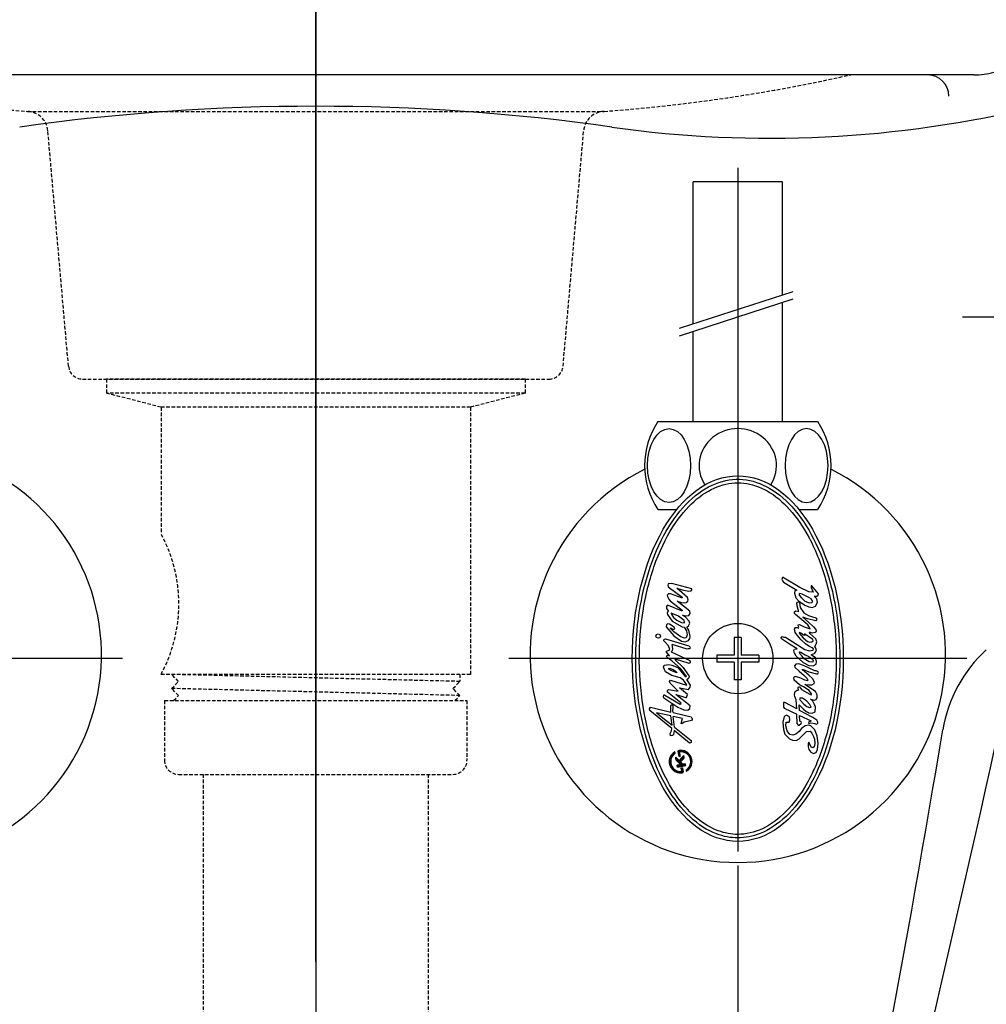
# Model space of a CAD drawing. Extents: x -2045 to 2157, y -1664 to 1261.
# Drawn here: x -34 to 103, y -372 to -232 of the extents above; entities that cross this region are included whole.
import ezdxf

# ---------------------------------------------------------------- set-up
doc = ezdxf.new("R2010")
doc.units = 0
doc.header["$MEASUREMENT"] = 0
doc.linetypes.add('CENTER2', pattern=[28.575, 19.05, -3.175, 3.175, -3.175])
doc.linetypes.add('DASHED', pattern=[0.75, 0.5, -0.25])
doc.layers.get('0').update_dxf_attribs({"linetype": 'CONTINUOUS'})
doc.layers.get('Defpoints').update_dxf_attribs({"linetype": 'CONTINUOUS'})
doc.dimstyles.new('SMW72', dxfattribs={"dimtxt": 45, "dimasz": 15, "dimexe": 3, "dimexo": 2, "dimgap": 5, "dimtad": 1, "dimdec": 0, "dimtxsty": 'Standard', "dimcen": 2.5, "dimclrd": 256, "dimclre": 256, "dimclrt": 256, "dimadec": 0, "dimazin": 0, "dimtfac": 1, "dimtdec": 0, "dimtmove": 0, "dimatfit": 3, "dimfxl": 0, "dimarcsym": 0})

# ---------------------------------------------------------------- blocks, each defined once
blk = doc.blocks.new('*D191')
at = {"linetype": 'ByBlock', "lineweight": -2}
for p, q in [((-112.05, -297.82), (-112.05, -767.09)), ((127.95, -297.82), (127.95, -767.09)), ((-97.05, -764.09), (112.95, -764.09))]:
    blk.add_line(p, q, dxfattribs=at)
at = {"linetype": 'ByBlock'}
for points in [[(-97.05, -761.59), (-97.05, -766.59), (-112.05, -764.09)], [(112.95, -761.59), (112.95, -766.59), (127.95, -764.09)]]:
    blk.add_solid(points, dxfattribs=at)
at = {"layer": 'Defpoints', "color": 0, "linetype": 'ByBlock'}
for p in [(-112.05, -295.82), (127.95, -295.82), (127.95, -764.09)]:
    blk.add_point(p, dxfattribs=at)
at = {"linetype": 'ByBlock', "lineweight": -3, "insert": (7.95, -736.59), "char_height": 45, "attachment_point": 5}
blk.add_mtext('240', dxfattribs=at)
blk = doc.blocks.new('*D192')
at = {"linetype": 'ByBlock', "lineweight": -2}
for p, q in [((-126.51, -263), (-126.51, -185.06)), ((142.41, -263), (142.41, -185.06)), ((-111.51, -188.06), (127.41, -188.06))]:
    blk.add_line(p, q, dxfattribs=at)
at = {"linetype": 'ByBlock'}
for points in [[(-111.51, -185.56), (-111.51, -190.56), (-126.51, -188.06)], [(127.41, -185.56), (127.41, -190.56), (142.41, -188.06)]]:
    blk.add_solid(points, dxfattribs=at)
at = {"layer": 'Defpoints', "color": 0, "linetype": 'ByBlock'}
for p in [(142.41, -188.06), (-126.51, -265), (142.41, -265)]:
    blk.add_point(p, dxfattribs=at)
at = {"linetype": 'ByBlock', "lineweight": -3, "insert": (7.95, -160.56), "char_height": 45, "attachment_point": 5}
blk.add_mtext('269', dxfattribs=at)
blk = doc.blocks.new('*D195')
at = {"lineweight": -2}
for p, q in [((-52.05, -352.53), (-52.05, -657.37)), ((67.95, -352.53), (67.95, -657.37)), ((-52.05, -654.37), (-265.16, -654.37)), ((52.95, -654.37), (-37.05, -654.37))]:
    blk.add_line(p, q, dxfattribs=at)
for points in [[(-37.05, -651.87), (-37.05, -656.87), (-52.05, -654.37)], [(52.95, -651.87), (52.95, -656.87), (67.95, -654.37)]]:
    blk.add_solid(points)
at = {"layer": 'Defpoints', "color": 0}
for p in [(-52.05, -350.53), (67.95, -350.53), (67.95, -654.37)]:
    blk.add_point(p, dxfattribs=at)
at = {"insert": (-206.59, -626.87), "char_height": 45, "attachment_point": 5}
blk.add_mtext('120', dxfattribs=at)

msp = doc.modelspace()

# ---------------------------------------------------------------- hatches: boundary and pattern name
h = msp.add_hatch()
h.set_pattern_fill('GRATE', color=256, scale=0.0168, angle=100.2934, style=0)
h.set_pattern_definition([(100.293416, (61.5347183, -342.7543489), (-0.00051655043, -9.3811803e-05), []), (190.293416, (61.5347183, -342.7543489), (0.0003752472, -0.0020662017), [])])
h.paths.add_polyline_path([(59.03, -336.56), (58.99, -336.38, 0.827138), (60.12, -339.31, 0.414214), (60.19, -339.21), (60.08, -338.63), (59.92, -338.66), (59.99, -339.06, -0.451416), (59.91, -339.16, -0.757004)])
h.paths.add_polyline_path([(59.12, -337.1), (59.2, -337.53), (59.74, -338.07, -0.605503), (59.69, -338.21), (59.34, -338.27), (59.38, -338.52), (60.54, -338.31), (60.49, -338.06), (60.2, -338.12, -0.245716), (60.12, -338.09), (59.86, -337.83, -0.402885), (59.86, -337.72), (60.34, -337.2), (60.28, -336.89), (59.68, -337.54, -0.425634), (59.56, -337.54)])
h.paths.add_polyline_path([(59.68, -336.41, -0.451416), (59.76, -336.31, -0.757004), (60.65, -338.91), (60.68, -339.09, 0.827138), (59.55, -336.17, 0.414214), (59.48, -336.26), (59.62, -337.01), (59.78, -336.98)])

# ---------------------------------------------------------------- linework, layer by layer
at = {"ltscale": 10}
for p in [(7.95, -53.99), (7.95, -58.99)]:
    msp.add_line(p, (7.95, -797.99), dxfattribs=at)
at = {"linetype": 'CENTER2', "ltscale": 10}
msp.add_line((7.95, -937.74), (7.95, -82.65), dxfattribs=at)
for p, q in [((101.53, -240.1), (-85.63, -240.1)), ((67.95, -253.3), (67.95, -350.53)), ((74.3, -255.3), (61.6, -255.3)), ((61.6, -275.48), (61.6, -255.3)), ((74.3, -271.38), (74.3, -255.3)), ((59.68, -276.1), (75.82, -270.89)), ((59.68, -277.18), (75.82, -271.96)), ((74.3, -289.4), (74.3, -272.45)), ((61.6, -289.4), (61.6, -276.56)), ((56.61, -289.4), (67.95, -289.4)), ((67.95, -289.4), (79.3, -289.4)), ((56.61, -301.9), (59.27, -301.9)), ((76.64, -301.9), (79.3, -301.9)), ((74.31, -311.57), (74.21, -311.84)), ((74.21, -311.84), (74.31, -312.03)), ((74.44, -311.55), (74.31, -311.57)), ((74.31, -312.03), (74.47, -312.24)), ((74.55, -311.65), (74.44, -311.55)), ((74.47, -312.24), (76.35, -313.35)), ((76.77, -313), (74.55, -311.65)), ((58.06, -312.45), (57.99, -312.64)), ((57.99, -312.64), (58.06, -312.88)), ((58.56, -312.4), (58.06, -312.45)), ((58.06, -312.88), (60.02, -314.38)), ((61.41, -313.16), (58.56, -312.4)), ((59.26, -313.06), (60.02, -313.3)), ((60.79, -314.43), (59.26, -313.06)), ((60.02, -313.3), (61.01, -313.51)), ((61.01, -313.51), (61.34, -313.44)), ((61.34, -313.44), (61.43, -313.3)), ((61.43, -313.3), (61.41, -313.16)), ((76.08, -313.48), (76, -313.8)), ((76.35, -313.35), (76.08, -313.48)), ((78.07, -313.59), (76.77, -313)), ((78.65, -313.67), (78.07, -313.59)), ((78.49, -312.74), (78.36, -312.74)), ((78.36, -312.74), (78.38, -312.98)), ((78.38, -312.98), (78.65, -313.67)), ((79.42, -313.88), (78.49, -312.74)), ((58.09, -313.91), (57.9, -314.1)), ((57.9, -314.1), (57.97, -314.29)), ((57.97, -314.29), (58.16, -314.64)), ((58.39, -313.91), (58.09, -313.91)), ((58.16, -314.64), (58.34, -314.9)), ((58.34, -314.9), (60.02, -316.22)), ((59.97, -314.48), (58.39, -313.91)), ((61.12, -316.34), (59.33, -314.95)), ((59.33, -314.95), (59.97, -315.11)), ((60.04, -314.45), (59.97, -314.48)), ((60.02, -314.38), (60.04, -314.45)), ((60.61, -315.14), (60.86, -314.95)), ((60.91, -314.74), (60.79, -314.43)), ((60.86, -314.95), (60.91, -314.74)), ((76, -313.8), (76.19, -314.46)), ((76.19, -314.46), (76.59, -314.88)), ((76.43, -315.09), (76.61, -315.02)), ((76.59, -314.88), (77.46, -315.49)), ((76.61, -315.02), (76.72, -315.12)), ((76.74, -313.82), (76.67, -313.9)), ((76.67, -313.9), (76.69, -314.06)), ((76.69, -314.06), (77.01, -314.46)), ((77.09, -313.96), (76.74, -313.82)), ((77.01, -314.46), (77.49, -314.91)), ((78.07, -314.43), (77.09, -313.96)), ((77.49, -314.91), (78.09, -315.15)), ((78.36, -314.62), (78.07, -314.43)), ((78.6, -314.96), (78.36, -314.62)), ((78.49, -315.12), (78.6, -314.96)), ((79.18, -314.59), (78.83, -314.22)), ((78.83, -314.22), (79.18, -314.22)), ((79.18, -314.22), (79.36, -314.09)), ((79.28, -315.12), (79.18, -314.59)), ((79.36, -314.09), (79.42, -313.88)), ((57.83, -315.68), (57.8, -315.96)), ((57.8, -315.96), (58.04, -316.29)), ((57.92, -315.54), (57.83, -315.68)), ((58.11, -315.54), (57.92, -315.54)), ((58.04, -316.29), (57.92, -316.65)), ((59.97, -316.32), (58.11, -315.54)), ((59.97, -315.11), (60.35, -315.16)), ((60.06, -316.29), (59.97, -316.32)), ((60.02, -316.22), (60.06, -316.29)), ((60.35, -315.16), (60.61, -315.14)), ((61.19, -316.69), (61.12, -316.34)), ((76.03, -316.47), (76.22, -316.31)), ((76.22, -316.31), (76.64, -316.39)), ((76.35, -315.23), (76.43, -315.09)), ((76.43, -315.81), (76.35, -315.23)), ((76.64, -316.39), (76.43, -315.81)), ((76.72, -315.12), (76.82, -315.81)), ((76.82, -315.81), (77.33, -316.6)), ((77.46, -315.49), (78.04, -315.73)), ((78.04, -315.73), (78.54, -315.81)), ((78.09, -315.15), (78.49, -315.12)), ((78.54, -315.81), (79.02, -315.65)), ((79.02, -315.65), (79.28, -315.12)), ((57.92, -316.65), (57.94, -316.83)), ((57.94, -316.83), (58.63, -317.8)), ((58.49, -316.65), (58.58, -316.86)), ((59.52, -317.05), (58.49, -316.65)), ((58.58, -316.86), (58.82, -317.24)), ((58.63, -317.8), (60.02, -318.56)), ((58.82, -317.24), (59.26, -317.64)), ((59.26, -317.64), (59.97, -317.97)), ((60.32, -317.68), (59.52, -317.05)), ((60.51, -317.21), (60.09, -316.91)), ((60.09, -316.91), (60.65, -317.02)), ((60.35, -317.9), (60.32, -317.68)), ((61.05, -317.78), (60.51, -317.21)), ((60.65, -317.02), (61.01, -316.95)), ((61.01, -316.95), (61.19, -316.69)), ((61.12, -318.04), (61.05, -317.78)), ((76.03, -316.68), (76.03, -316.47)), ((76.16, -316.84), (76.03, -316.68)), ((77.93, -318.32), (76.16, -316.84)), ((77.86, -317.45), (77.22, -317.21)), ((77.22, -317.21), (78.01, -317.9)), ((77.33, -316.6), (78.01, -316.97)), ((79.04, -317.71), (77.86, -317.45)), ((78.01, -316.97), (78.7, -317.21)), ((78.7, -317.21), (78.97, -317.24)), ((78.97, -317.24), (79.15, -317.34)), ((79.15, -317.64), (79.04, -317.71)), ((79.15, -317.34), (79.15, -317.64)), ((57.8, -318.3), (57.78, -318.6)), ((57.78, -318.6), (58.86, -319.88)), ((57.94, -318.15), (57.8, -318.3)), ((58.25, -318.18), (57.94, -318.15)), ((58.89, -318.63), (58.25, -318.18)), ((58.37, -318.72), (58.79, -318.96)), ((58.39, -318.81), (58.37, -318.72)), ((58.86, -319.29), (58.39, -318.81)), ((58.79, -318.96), (58.98, -318.88)), ((58.98, -318.88), (58.89, -318.63)), ((59.97, -317.97), (60.35, -318.01)), ((60.02, -318.56), (60.32, -318.65)), ((60.32, -318.65), (60.68, -319.17)), ((60.35, -318.01), (60.35, -317.9)), ((60.68, -319.17), (60.75, -319.73)), ((60.7, -318.63), (60.96, -318.46)), ((60.98, -319.07), (60.7, -318.63)), ((60.96, -318.46), (61.12, -318.04)), ((61.17, -319.95), (60.98, -319.07)), ((76, -318.93), (76.14, -318.67)), ((76.11, -319.38), (76, -318.93)), ((76.14, -318.67), (76.4, -318.69)), ((76.4, -318.69), (76.59, -318.75)), ((76.51, -318.3), (76.74, -318.27)), ((76.51, -318.43), (76.51, -318.3)), ((76.61, -318.64), (76.51, -318.43)), ((76.59, -318.75), (76.61, -318.64)), ((76.74, -318.27), (77.4, -318.59)), ((77.4, -318.59), (78.25, -318.88)), ((78.07, -318.54), (77.93, -318.32)), ((78.01, -317.9), (78.73, -318.56)), ((78.25, -318.88), (78.07, -318.54)), ((78.73, -318.56), (79.04, -318.98)), ((79.07, -319.2), (78.97, -319.41)), ((79.04, -318.98), (79.07, -319.2)), ((56.31, -319.9), (56.4, -319.68)), ((56.39, -320.12), (56.31, -319.9)), ((56.63, -320.21), (56.39, -320.12)), ((56.4, -319.68), (56.63, -319.58)), ((56.63, -319.58), (56.85, -319.67)), ((56.85, -320.13), (56.63, -320.21)), ((56.85, -319.67), (56.94, -319.9)), ((56.94, -319.9), (56.85, -320.13)), ((57.45, -320.56), (57.5, -320.35)), ((57.59, -320.72), (57.45, -320.56)), ((57.5, -320.35), (57.68, -320.28)), ((57.68, -320.28), (60.98, -321.29)), ((59.83, -320.02), (58.86, -319.29)), ((58.86, -319.88), (59.95, -320.61)), ((60.37, -320.18), (59.83, -320.02)), ((59.95, -320.61), (60.49, -320.7)), ((60.61, -320.13), (60.37, -320.18)), ((60.49, -320.7), (60.96, -320.51)), ((60.75, -319.73), (60.61, -320.13)), ((60.96, -320.51), (61.15, -320.25)), ((61.15, -320.25), (61.17, -319.95)), ((67.45, -320.1), (67.45, -322.6)), ((68.45, -320.1), (67.45, -320.1)), ((68.45, -320.1), (68.45, -322.6)), ((74.13, -320.15), (74.28, -319.94)), ((74.15, -320.31), (74.13, -320.15)), ((75.29, -321.07), (74.15, -320.31)), ((74.28, -319.94), (74.47, -320.04)), ((74.47, -320.04), (74.71, -320.07)), ((74.71, -320.07), (77.49, -321.82)), ((76.61, -320.07), (76.11, -319.38)), ((76.96, -320.41), (76.61, -320.07)), ((76.72, -319.38), (76.69, -319.49)), ((76.69, -319.49), (77.25, -320.15)), ((76.93, -319.49), (76.72, -319.38)), ((77.27, -319.78), (76.93, -319.49)), ((77.56, -321.02), (76.96, -320.41)), ((77.25, -320.15), (77.88, -320.65)), ((77.49, -319.8), (77.27, -319.78)), ((78.01, -319.94), (77.43, -319.59)), ((77.43, -319.59), (77.49, -319.73)), ((77.49, -319.73), (77.49, -319.8)), ((77.88, -320.65), (78.2, -320.76)), ((78.62, -320.36), (78.01, -319.94)), ((78.2, -319.51), (78.15, -319.35)), ((78.54, -319.46), (78.15, -319.35)), ((79.04, -320.28), (78.2, -319.51)), ((78.49, -320.73), (78.68, -320.57)), ((78.97, -319.41), (78.54, -319.46)), ((78.68, -320.57), (78.62, -320.36)), ((79.2, -320.7), (79.04, -320.28)), ((58.11, -321.29), (57.59, -320.72)), ((57.8, -322.04), (58.06, -321.93)), ((57.83, -322.26), (57.8, -322.04)), ((58.06, -321.93), (58.3, -321.81)), ((58.3, -321.81), (58.11, -321.29)), ((58.65, -321.95), (58.49, -322.14)), ((58.68, -321.4), (58.63, -321.08)), ((60.77, -321.74), (58.63, -321.08)), ((58.65, -321.95), (58.72, -321.7)), ((58.72, -321.7), (58.68, -321.4)), ((60.91, -321.71), (60.77, -321.74)), ((61.08, -321.71), (60.91, -321.71)), ((60.98, -321.29), (61.15, -321.41)), ((61.19, -321.62), (61.08, -321.71)), ((61.15, -321.41), (61.19, -321.62)), ((76.37, -321.71), (75.29, -321.07)), ((75.92, -321.97), (76.03, -321.76)), ((76.03, -322.35), (75.92, -321.97)), ((76.03, -321.76), (76.37, -321.71)), ((77.49, -321.82), (78.09, -322)), ((78.07, -321.31), (77.56, -321.02)), ((78.54, -321.55), (78.07, -321.31)), ((78.09, -322), (78.65, -321.92)), ((78.2, -320.76), (78.49, -320.73)), ((78.7, -321.71), (78.54, -321.55)), ((78.65, -321.92), (78.7, -321.71)), ((78.89, -322.35), (79.12, -321.95)), ((78.91, -321.37), (79.1, -321.07)), ((79.04, -321.63), (78.91, -321.37)), ((79.12, -321.95), (79.04, -321.63)), ((79.1, -321.07), (79.2, -320.7)), ((-19.51, -323.1), (-84.58, -323.1)), ((100.49, -323.1), (35.42, -323.1)), ((57.97, -322.33), (57.83, -322.26)), ((57.83, -322.75), (57.97, -322.63)), ((57.92, -322.96), (57.83, -322.75)), ((58.56, -323.43), (57.92, -322.96)), ((58.25, -322.73), (57.97, -322.33)), ((57.97, -322.63), (58.13, -322.66)), ((58.13, -322.66), (58.25, -322.73)), ((58.49, -322.14), (61.12, -323.36)), ((59.92, -324.59), (58.56, -323.43)), ((59.07, -323.18), (59, -323.2)), ((59, -323.2), (59.03, -323.27)), ((59.03, -323.27), (60.2, -324.38)), ((61.05, -323.81), (59.07, -323.18)), ((61.12, -323.36), (61.17, -323.6)), ((67.45, -322.6), (64.95, -322.6)), ((64.95, -322.6), (64.95, -323.6)), ((70.95, -322.6), (68.45, -322.6)), ((70.95, -322.6), (70.95, -323.6)), ((76.27, -322.74), (76.03, -322.35)), ((76.27, -322.74), (76.67, -323.11)), ((76.67, -323.11), (77.25, -323.67)), ((76.8, -322.45), (76.72, -322.16)), ((76.72, -322.16), (76.9, -322.19)), ((77.06, -322.72), (76.8, -322.45)), ((76.9, -322.19), (77.54, -322.56)), ((77.4, -323.11), (77.06, -322.72)), ((78.12, -323.54), (77.4, -323.11)), ((77.54, -322.56), (78.04, -322.82)), ((78.04, -322.82), (78.57, -323.16)), ((78.38, -322.56), (78.89, -322.35)), ((78.99, -322.98), (78.38, -322.56)), ((78.57, -323.16), (78.68, -323.43)), ((78.68, -323.43), (78.6, -323.59)), ((79.12, -323.51), (78.99, -322.98)), ((57.38, -324.33), (57.47, -324.05)), ((57.68, -324.97), (57.38, -324.33)), ((57.47, -324.05), (58.13, -323.93)), ((58.13, -323.93), (58.58, -324.05)), ((58.13, -324.49), (58.3, -324.47)), ((58.2, -324.66), (58.13, -324.49)), ((58.56, -324.85), (58.2, -324.66)), ((58.3, -324.47), (58.82, -324.68)), ((58.65, -324.9), (58.56, -324.85)), ((58.58, -324.05), (59.43, -324.38)), ((58.82, -324.68), (59.17, -324.92)), ((59.43, -324.38), (60.49, -325.65)), ((60.65, -325.65), (59.92, -324.59)), ((60.2, -324.38), (60.91, -325.39)), ((61.17, -323.6), (61.05, -323.81)), ((67.45, -323.6), (64.95, -323.6)), ((67.45, -323.6), (67.45, -326.1)), ((70.95, -323.6), (68.45, -323.6)), ((68.45, -323.6), (68.45, -326.1)), ((76.22, -323.88), (76.03, -324.14)), ((76.03, -324.14), (76.08, -324.33)), ((76.08, -324.33), (76.67, -324.89)), ((76.64, -323.85), (76.22, -323.88)), ((77.27, -324.09), (76.64, -323.85)), ((77.14, -324.62), (78.04, -324.99)), ((77.17, -324.7), (77.14, -324.62)), ((78.04, -325.47), (77.17, -324.7)), ((77.25, -323.67), (78.04, -324.06)), ((78.91, -324.86), (77.27, -324.09)), ((78.04, -324.06), (78.68, -324.14)), ((78.6, -323.59), (78.12, -323.54)), ((78.68, -324.14), (79.07, -323.91)), ((79.07, -323.91), (79.12, -323.51)), ((58.56, -325.49), (57.68, -324.97)), ((58.25, -326.38), (58.39, -326.17)), ((58.39, -326.17), (60.65, -326.88)), ((59.78, -325.84), (58.56, -325.49)), ((59.26, -325.13), (58.65, -324.9)), ((59.17, -324.92), (59.24, -325.04)), ((59.24, -325.04), (59.26, -325.13)), ((60.25, -326.19), (59.78, -325.84)), ((60.7, -326.83), (60.25, -326.19)), ((60.49, -325.65), (60.65, -325.65)), ((60.72, -326.05), (61.01, -325.82)), ((61.22, -326.9), (60.72, -326.05)), ((60.91, -325.39), (61.03, -325.6)), ((61.03, -325.6), (61.01, -325.82)), ((68.45, -326.1), (67.45, -326.1)), ((75.9, -325.81), (76.08, -325.65)), ((75.95, -326.18), (75.9, -325.81)), ((76.74, -326.84), (75.95, -326.18)), ((76.08, -325.65), (76.17, -325.64)), ((76.9, -325.89), (76.17, -325.64)), ((76.67, -324.89), (77.38, -325.49)), ((77.49, -326.15), (76.9, -325.89)), ((77.38, -325.49), (77.8, -325.94)), ((77.86, -326.24), (77.49, -326.15)), ((77.8, -325.94), (77.88, -326.08)), ((77.88, -326.08), (77.86, -326.24)), ((78.04, -324.99), (79.12, -325.28)), ((78.57, -325.94), (78.04, -325.47)), ((78.86, -326.45), (78.57, -325.94)), ((79.07, -324.86), (78.91, -324.86)), ((79.18, -324.89), (79.07, -324.86)), ((79.12, -325.28), (79.31, -325.26)), ((79.36, -324.96), (79.18, -324.89)), ((79.31, -325.26), (79.42, -325.1)), ((79.42, -325.1), (79.36, -324.96)), ((57.94, -327.63), (58.11, -327.51)), ((57.97, -327.87), (57.94, -327.63)), ((58.11, -327.51), (59.45, -327.75)), ((58.32, -326.59), (58.25, -326.38)), ((59.45, -327.75), (58.32, -326.59)), ((60.82, -328.2), (59.64, -327.28)), ((59.64, -327.28), (60.96, -327.49)), ((60.65, -326.88), (60.7, -326.83)), ((60.96, -327.49), (61.17, -327.14)), ((61.17, -327.14), (61.22, -326.9)), ((76.11, -327.8), (76.37, -327.58)), ((76.37, -327.58), (76.59, -327.58)), ((76.51, -327.27), (76.56, -327.11)), ((76.59, -327.58), (76.51, -327.27)), ((76.56, -327.11), (76.72, -327.11)), ((76.72, -327.11), (77.01, -327.51)), ((77.27, -327.11), (76.74, -326.84)), ((77.01, -327.51), (78.17, -328.17)), ((78.09, -327.64), (77.27, -327.11)), ((79.02, -327.8), (77.49, -326.76)), ((77.49, -326.76), (78.04, -326.84)), ((78.04, -326.84), (78.46, -326.82)), ((78.41, -328.09), (78.09, -327.64)), ((78.46, -326.82), (78.81, -326.63)), ((78.81, -326.63), (78.86, -326.45)), ((57.4, -328.31), (57.33, -328.48)), ((57.33, -328.48), (57.38, -328.62)), ((57.38, -328.62), (57.45, -328.69)), ((57.59, -328.29), (57.4, -328.31)), ((57.45, -328.69), (59.43, -330.03)), ((57.59, -328.29), (59.78, -329.56)), ((59.83, -329.4), (57.97, -327.87)), ((61.17, -329.82), (59.12, -328.22)), ((59.12, -328.22), (60.54, -328.64)), ((60.54, -328.64), (60.68, -328.62)), ((60.68, -328.62), (60.82, -328.2)), ((76, -328.22), (76.11, -327.8)), ((76.06, -328.51), (76, -328.22)), ((76.27, -328.96), (76.06, -328.51)), ((76.32, -330.26), (76.27, -328.96)), ((76.77, -328.72), (76.72, -328.83)), ((76.72, -328.83), (76.82, -328.99)), ((77.14, -328.72), (76.77, -328.72)), ((76.82, -328.99), (77.33, -329.57)), ((77.7, -329.12), (77.14, -328.72)), ((78.17, -328.17), (78.38, -328.25)), ((78.62, -329.17), (78.28, -328.88)), ((78.28, -328.88), (78.81, -328.99)), ((78.38, -328.25), (78.44, -328.17)), ((78.44, -328.17), (78.41, -328.09)), ((78.81, -328.99), (79.07, -328.93)), ((79.23, -328.25), (79.02, -327.8)), ((79.07, -328.93), (79.23, -328.67)), ((79.23, -328.67), (79.23, -328.25)), ((55.4, -330.22), (55.52, -330.03)), ((55.45, -330.46), (55.4, -330.22)), ((55.52, -330.03), (58.43, -330.71)), ((58.41, -329.75), (58.56, -329.63)), ((58.44, -330.18), (58.41, -329.75)), ((58.43, -330.71), (58.44, -330.18)), ((58.56, -329.63), (58.77, -329.75)), ((58.72, -330.51), (58.76, -330.09)), ((58.76, -330.09), (58.77, -329.75)), ((59.43, -330.03), (60.3, -330.39)), ((59.78, -329.56), (59.9, -329.54)), ((59.9, -329.54), (59.83, -329.4)), ((60.3, -330.39), (60.86, -330.43)), ((60.86, -330.43), (61.15, -330.2)), ((61.15, -330.2), (61.17, -329.82)), ((74.47, -329.36), (74.44, -329.99)), ((74.44, -329.99), (74.55, -330.13)), ((74.63, -329.36), (74.47, -329.36)), ((74.55, -330.13), (76.35, -330.98)), ((76.32, -330.26), (74.63, -329.36)), ((76.72, -330.47), (76.69, -329.67)), ((76.69, -329.67), (77.28, -330.3)), ((77.28, -330.3), (77.67, -330.61)), ((77.33, -329.57), (77.78, -329.89)), ((78.17, -329.62), (77.7, -329.12)), ((77.78, -329.89), (78.15, -330.07)), ((78.15, -330.07), (78.36, -330.02)), ((78.36, -330.02), (78.17, -329.62)), ((78.86, -329.62), (78.62, -329.17)), ((78.99, -329.97), (78.86, -329.62)), ((78.94, -330.68), (78.99, -329.97)), ((58.58, -333.05), (55.45, -330.46)), ((56.41, -330.79), (58.6, -332.58)), ((58.42, -331.25), (56.41, -330.79)), ((58.6, -332.58), (58.42, -331.25)), ((58.75, -330.78), (58.72, -330.51)), ((58.75, -330.78), (61.31, -331.38)), ((58.94, -332.84), (58.75, -331.33)), ((60.09, -331.64), (58.75, -331.33)), ((59.92, -332.34), (60.09, -331.64)), ((61.31, -331.38), (61.43, -331.57)), ((61.48, -331.78), (61.36, -331.9)), ((61.43, -331.57), (61.45, -331.64)), ((61.45, -331.64), (61.48, -331.78)), ((74.55, -331.34), (74.37, -332.14)), ((74.87, -331.16), (74.55, -331.34)), ((75.29, -331.4), (74.87, -331.16)), ((75.24, -332.14), (75.37, -331.79)), ((75.37, -331.79), (75.29, -331.4)), ((76.4, -332.4), (76.35, -330.98)), ((78.6, -331.47), (76.72, -330.47)), ((76.74, -331.17), (78.38, -331.95)), ((76.77, -332), (76.74, -331.17)), ((77.67, -330.61), (78.07, -330.79)), ((77.86, -330.68), (78.07, -330.79)), ((78.07, -330.79), (78.52, -330.87)), ((78.52, -330.87), (78.94, -330.68)), ((79.18, -331.84), (78.6, -331.47)), ((79.34, -332.14), (79.18, -331.84)), ((58.51, -333.37), (58.58, -333.05)), ((58.94, -332.84), (61.31, -334.77)), ((59.99, -332.39), (59.92, -332.34)), ((60.32, -332.16), (59.99, -332.39)), ((61.36, -331.9), (60.32, -332.16)), ((74.37, -332.14), (74.47, -333.19)), ((74.47, -333.19), (74.66, -333.83)), ((74.79, -332.64), (74.81, -332.16)), ((74.95, -333.35), (74.79, -332.64)), ((74.81, -332.16), (75.03, -332.16)), ((75.03, -332.16), (75.24, -332.14)), ((76.4, -332.4), (76.53, -332.56)), ((76.53, -332.56), (76.67, -332.59)), ((76.67, -332.59), (76.96, -332.32)), ((77.01, -333.04), (76.67, -333.49)), ((76.98, -332.08), (76.77, -332)), ((76.96, -332.32), (77.01, -332.19)), ((77.01, -332.19), (76.98, -332.08)), ((77.54, -332.64), (77.01, -333.04)), ((78.04, -332.59), (77.54, -332.64)), ((78.04, -332.11), (78.01, -332.27)), ((78.01, -332.27), (78.09, -332.32)), ((78.25, -332.06), (78.04, -332.11)), ((78.33, -332.66), (78.04, -332.59)), ((78.09, -332.32), (78.33, -332.24)), ((78.38, -331.95), (78.25, -332.06)), ((78.33, -332.24), (78.68, -332.27)), ((78.89, -333.22), (78.33, -332.66)), ((78.68, -332.27), (78.91, -332.35)), ((79.23, -334.15), (78.89, -333.22)), ((78.91, -332.35), (79.1, -332.43)), ((79.1, -332.43), (79.34, -332.35)), ((79.34, -332.35), (79.34, -332.14)), ((58.34, -333.76), (58.51, -333.37)), ((58.4, -334.07), (58.34, -333.76)), ((58.68, -334.05), (58.4, -334.07)), ((58.79, -333.88), (58.68, -334.05)), ((58.91, -333.33), (58.79, -333.88)), ((61.08, -335.13), (58.91, -333.33)), ((74.66, -333.83), (75.32, -334.52)), ((75.37, -333.88), (74.95, -333.35)), ((75.32, -334.52), (75.71, -334.68)), ((75.79, -333.99), (75.37, -333.88)), ((76.19, -333.86), (75.79, -333.99)), ((76.67, -333.49), (76.19, -333.86)), ((76.27, -334.73), (76.69, -334.52)), ((76.69, -334.52), (77.38, -333.78)), ((77.38, -333.78), (77.72, -333.49)), ((77.72, -333.49), (78.22, -333.41)), ((78.22, -333.41), (78.46, -333.72)), ((78.46, -333.72), (78.73, -334.17)), ((78.73, -334.17), (78.86, -334.54)), ((78.86, -334.54), (78.91, -335.15)), ((79.39, -335.13), (79.23, -334.15)), ((61.22, -335.1), (61.08, -335.13)), ((61.34, -335.01), (61.22, -335.1)), ((61.31, -334.77), (61.31, -334.77)), ((61.31, -334.77), (61.34, -335.01)), ((75.71, -334.68), (76.27, -334.73)), ((78.07, -334.97), (77.96, -335.18)), ((77.96, -335.18), (77.96, -335.65)), ((77.96, -335.65), (78.04, -336.05)), ((78.04, -336.05), (78.33, -336.42)), ((78.15, -335.15), (78.07, -334.97)), ((78.38, -335.68), (78.15, -335.15)), ((78.6, -335.79), (78.38, -335.68)), ((78.81, -335.63), (78.6, -335.79)), ((78.91, -335.15), (78.81, -335.63)), ((79.07, -336.45), (79.26, -336.05)), ((79.26, -336.05), (79.39, -335.13)), ((59.03, -336.56), (58.99, -336.38)), ((59.12, -337.1), (59.2, -337.53)), ((59.12, -337.1), (59.56, -337.54)), ((59.78, -336.98), (59.62, -337.01)), ((59.78, -336.98), (59.68, -336.41)), ((60.28, -336.89), (59.68, -337.54)), ((60.34, -337.2), (59.86, -337.72)), ((60.34, -337.2), (60.28, -336.89)), ((78.33, -336.42), (78.7, -336.58)), ((78.7, -336.58), (79.07, -336.45)), ((59.2, -337.53), (59.74, -338.07)), ((59.69, -338.21), (59.34, -338.27)), ((59.34, -338.27), (59.38, -338.52)), ((59.38, -338.52), (60.54, -338.31)), ((59.86, -337.83), (60.12, -338.09)), ((60.08, -338.63), (59.92, -338.66)), ((60.08, -338.63), (60.19, -339.21)), ((60.49, -338.06), (60.2, -338.12)), ((60.54, -338.31), (60.49, -338.06)), ((60.65, -338.91), (60.68, -339.09))]:
    msp.add_line(p, q)
at = {"linetype": 'DASHED'}
for p, q in [((-33.05, -245.29), (48.95, -245.29)), ((-27.21, -281.52), (-30.14, -248.02)), ((43.11, -281.52), (46.04, -248.02)), ((-25.21, -283.35), (41.12, -283.35)), ((-25.21, -283.35), (41.12, -283.35)), ((37.7, -283.35), (-21.8, -283.35)), ((-21.8, -283.35), (-21.8, -285.35)), ((37.7, -283.35), (37.7, -285.35)), ((-14.05, -287.35), (-21.8, -285.35)), ((37.7, -285.35), (-21.8, -285.35)), ((37.7, -285.35), (29.95, -287.35)), ((29.95, -287.35), (-14.05, -287.35)), ((-14.05, -287.35), (-14.05, -305.35)), ((29.95, -287.35), (29.95, -325.35)), ((29.95, -325.35), (-14.05, -325.35)), ((28.45, -325.35), (28.45, -326.35)), ((-13.55, -329.06), (29.45, -329.06)), ((-13.55, -329.06), (-13.55, -337.56)), ((29.45, -329.06), (29.45, -337.56)), ((-11.55, -339.56), (27.45, -339.56)), ((-8.05, -339.56), (-8.05, -389.31)), ((23.95, -339.56), (23.95, -389.31))]:
    msp.add_line(p, q, dxfattribs=at)
at = {"linetype": 'ByBlock', "lineweight": -3}
msp.add_line((156.06, -274.56), (99.89, -274.56), dxfattribs=at)
at = {"extrusion": (0, 0, -1)}
for p, q in [((59.48, -336.26), (59.62, -337.01)), ((59.92, -338.66), (59.99, -339.06))]:
    msp.add_line(p, q, dxfattribs=at)
at = {"linetype": 'DASHED'}
for points in [[(28.45, -326.35), (-12.55, -325.35)], [(-11.55, -326.35), (-12.55, -325.35)], [(-11.55, -328.35), (-12.55, -327.35), (-11.55, -326.35)], [(28.45, -328.35), (-12.55, -327.35)], [(27.45, -327.35), (28.45, -326.35)], [(27.73, -329.06), (28.45, -328.35), (27.45, -327.35)], [(-12.27, -329.06), (-11.55, -328.35)]]:
    msp.add_lwpolyline(points, dxfattribs=at)
msp.add_circle((67.95, -323.1), 5)
for centre, radius, start, end in [((-15.5, -6.21), 239.71, 257.3378, 265.8034), ((31.41, -6.21), 239.71, 274.1966, 282.6622), ((-33.13, -248.29), 3, 5, 88.48), ((49.03, -248.29), 3, 91.52, 175), ((-25.21, -281.35), 2, 185, 270), ((41.12, -281.35), 2, 270, 355), ((-32.47, -315.35), 20.96, 331.5003, 28.4997), ((-11.55, -337.56), 2, 180, 270), ((27.45, -337.56), 2, 270, 0)]:
    msp.add_arc(centre, radius, start, end, dxfattribs=at)
for centre, radius, start, end in [((94.95, -243.1), 3, 0, 90), ((101.53, -230.1), 10, 270, 286.3904), ((65.92, -295.65), 11.22, 146.1397, 213.8603), ((69.99, -295.65), 11.22, 326.1397, 33.8603), ((-52.05, -322.57), 29.53, 116.6354, 63.3646), ((67.95, -322.57), 29.53, 116.6354, 63.3646), ((59.84, -337.74), 1.6, 121.9117, 280.2934), ((59.84, -337.74), 1.43, 124.6092, 273.1127), ((59.57, -336.25), 0.084, 100.2934, 190.2934), ((59.84, -337.74), 1.6, 301.9117, 100.2934), ((59.76, -336.39), 0.084, 93.1127, 190.2934), ((59.84, -337.74), 1.43, 304.6092, 93.1127), ((59.62, -337.48), 0.084, 225.0735, 317.2985), ((59.68, -338.13), 0.084, 280.2934, 45.0735), ((59.92, -337.78), 0.084, 137.2985, 225.0735), ((60.18, -338.03), 0.084, 225.0735, 280.2934), ((59.91, -339.08), 0.084, 273.1127, 10.2934), ((60.11, -339.22), 0.084, 280.2934, 10.2934)]:
    msp.add_arc(centre, radius, start, end)
at = {"linetype": 'ByBlock', "lineweight": -3}
for centre, radius, start, end in [((7.95, -545.34), 300.79, 81.9551, 98.0449), ((72.53, -88.47), 160.63, 261.9551, 283.6562), ((-3533.29, 469.84), 3725.93, 344.68056, 347.81002), ((116.82, -336.55), 20, 132.6187, 170.4822), ((-769.21, -225.15), 888.27, 338.01264, 353.66029), ((-2557.42, 111.82), 2691.57, 346.5429, 350.4822)]:
    msp.add_arc(centre, radius, start, end, dxfattribs=at)
for centre, major_axis, ratio in [((58.17, -295.65), (0, 5.25), 0.581083), ((67.95, -323.1), (0, -26), 0.576923)]:
    msp.add_ellipse(centre, major_axis=major_axis, ratio=ratio)
msp.add_ellipse((67.95, -295.65), major_axis=(-5.5, 0), ratio=0.955236, start_param=2.590466, end_param=6.834312)
at = {"extrusion": (0, 0, -1)}
msp.add_ellipse((77.73, -295.65), major_axis=(0, 5.25), ratio=0.581083, dxfattribs=at)
for points, knots in [([(67.95, -348.6), (69.01, -348.6), (70.07, -348.39), (72.39, -347.47), (73.64, -346.65), (75.99, -344.43), (77.08, -343.02), (79.01, -339.73), (79.84, -337.85), (81.19, -333.75), (81.7, -331.53), (82.35, -326.94), (82.49, -324.56), (82.4, -319.83), (82.16, -317.48), (81.32, -312.98), (80.73, -310.83), (79.22, -306.91), (78.31, -305.14), (76.26, -302.1), (75.12, -300.83), (72.7, -298.91), (71.43, -298.24), (68.85, -297.54), (67.54, -297.51), (64.93, -298.06), (63.63, -298.66), (61.15, -300.48), (59.97, -301.71), (57.84, -304.7), (56.9, -306.47), (55.32, -310.39), (54.69, -312.55), (53.8, -317.1), (53.53, -319.48), (53.4, -324.29), (53.53, -326.7), (54.17, -331.38), (54.69, -333.64), (56.04, -337.81), (56.89, -339.72), (58.85, -343.06), (59.96, -344.48), (62.35, -346.72), (63.62, -347.54), (65.92, -348.41), (66.94, -348.6), (67.95, -348.6)], [0, 0, 0, 0, 0.225096, 0.225096, 0.501237, 0.501237, 0.777379, 0.777379, 1.053521, 1.053521, 1.329662, 1.329662, 1.605804, 1.605804, 1.881946, 1.881946, 2.158087, 2.158087, 2.434229, 2.434229, 2.710371, 2.710371, 2.986512, 2.986512, 3.262654, 3.262654, 3.54315, 3.54315, 3.823647, 3.823647, 4.104143, 4.104143, 4.38464, 4.38464, 4.665136, 4.665136, 4.945632, 4.945632, 5.226129, 5.226129, 5.506625, 5.506625, 5.787121, 5.787121, 6.067618, 6.067618, 6.283185, 6.283185, 6.283185, 6.283185]), ([(67.95, -348.1), (69.12, -348.1), (70.29, -347.83), (72.6, -346.75), (73.73, -345.93), (75.87, -343.77), (76.88, -342.42), (78.79, -339.05), (79.67, -336.96), (81.02, -332.39), (81.49, -329.91), (81.99, -324.82), (82.02, -322.21), (81.62, -317.1), (81.19, -314.6), (79.92, -309.95), (79.09, -307.8), (77.26, -304.38), (76.33, -303.02), (74.31, -300.78), (73.24, -299.89), (71.04, -298.64), (69.92, -298.27), (67.67, -298.02), (66.55, -298.14), (64.32, -298.89), (63.21, -299.52), (61.08, -301.27), (60.06, -302.4), (58.06, -305.32), (57.1, -307.18), (55.54, -311.34), (54.93, -313.63), (54.13, -318.44), (53.93, -320.95), (53.97, -325.95), (54.21, -328.45), (55.09, -333.21), (55.73, -335.47), (57.36, -339.55), (58.34, -341.37), (60.3, -344.06), (61.23, -345.06), (63.16, -346.64), (64.17, -347.22), (66.1, -347.93), (67.03, -348.1), (67.95, -348.1)], [0, 0, 0, 0, 0.264165, 0.264165, 0.528331, 0.528331, 0.792496, 0.792496, 1.097251, 1.097251, 1.402005, 1.402005, 1.70676, 1.70676, 2.011514, 2.011514, 2.316269, 2.316269, 2.570173, 2.570173, 2.824077, 2.824077, 3.077981, 3.077981, 3.331884, 3.331884, 3.585788, 3.585788, 3.839692, 3.839692, 4.135175, 4.135175, 4.430658, 4.430658, 4.726141, 4.726141, 5.021624, 5.021624, 5.317107, 5.317107, 5.61259, 5.61259, 5.843129, 5.843129, 6.073668, 6.073668, 6.283185, 6.283185, 6.283185, 6.283185])]:
    msp.add_open_spline(points, degree=3, knots=knots)

# ---------------------------------------------------------------- dimensions: what is measured, and where the dimension line sits
at = {"linetype": 'ByBlock', "lineweight": -3}
for base, p1, p2, picture, middle in [((142.41, -188.06), (-126.51, -265), (142.41, -265), '*D192', (7.95, -188.06)), ((127.95, -764.09), (-112.05, -295.82), (127.95, -295.82), '*D191', (7.95, -764.09))]:
    dim = msp.add_linear_dim(base=base, p1=p1, p2=p2, dimstyle='SMW72', dxfattribs=at)
    dim.commit()
    dim.dimension.update_dxf_attribs({"geometry": picture, "text_midpoint": middle, "dimtype": 160})
dim = msp.add_linear_dim(base=(67.95, -654.37), p1=(-52.05, -350.53), p2=(67.95, -350.53), dimstyle='SMW72')
dim.commit()
dim.dimension.update_dxf_attribs({"geometry": '*D195', "text_midpoint": (-206.59, -654.37), "dimtype": 160})

doc.saveas('drawing.dxf')
